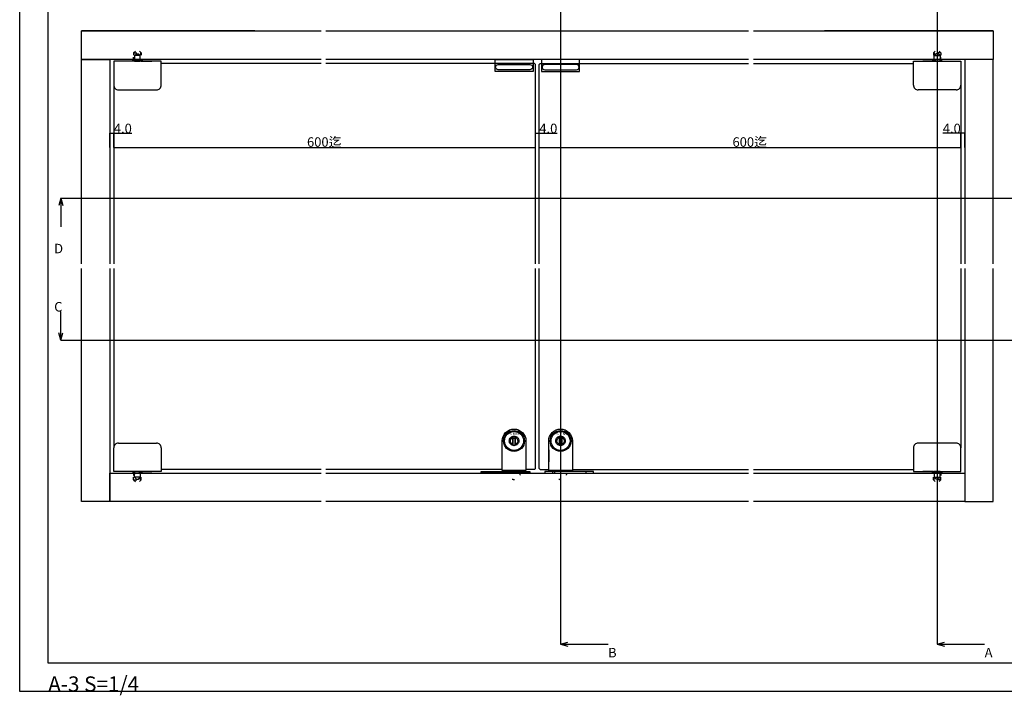
# Model space of a CAD drawing. Extents: x 0 to 1680, y -2 to 1186.
# Drawn here: x 0 to 1037, y -2 to 709 of the extents above; entities that cross this region are included whole.
import ezdxf
from ezdxf.enums import TextEntityAlignment as Align

# ---------------------------------------------------------------- set-up
doc = ezdxf.new("R2010")
doc.units = 0
doc.header["$LTSCALE"] = 4
doc.header["$MEASUREMENT"] = 0
doc.linetypes.add('DOT', pattern=[2.5, 0.625, -1.875])
doc.layers.get('Defpoints').update_dxf_attribs({"linetype": 'CONTINUOUS'})
for name, color, linetype in [('_0-0_', 7, 'CONTINUOUS'), ('_0-1_', 7, 'CONTINUOUS'), ('_0-2_', 7, 'CONTINUOUS'), ('_0-3_', 7, 'CONTINUOUS'), ('_0-4_', 7, 'CONTINUOUS'), ('____', 7, 'CONTINUOUS'), ('____1', 7, 'CONTINUOUS')]:
    doc.layers.add(name, color=color, linetype=linetype)
doc.dimstyles.get("Standard").update_dxf_attribs({"dimtxt": 10, "dimasz": 0.18, "dimexe": 0.18, "dimexo": 0.0625, "dimgap": 0.09, "dimtad": 1, "dimdec": 1, "dimzin": 0, "dimdsep": 46, "dimtxsty": 'STANDARD', "dimcen": 0.09, "dimadec": 0, "dimazin": 0, "dimtfac": 1, "dimtdec": 1, "dimtofl": 0, "dimtmove": 0, "dimatfit": 3, "dimfxl": 1, "dimtolj": 1, "dimtzin": 0, "dimarcsym": 0})

# ---------------------------------------------------------------- blocks, each defined once
blk = doc.blocks.new('*D37')
at = {"layer": '_0-4_', "color": 0, "linetype": 'Continuous', "lineweight": -2}
for p, q in [((99, 574.7), (99, 574.8)), ((99.2, 574.6), (542.8, 574.6)), ((543, 574.7), (543, 574.8))]:
    blk.add_line(p, q, dxfattribs=at)
at = {"layer": '_0-4_', "color": 0, "linetype": 'Continuous'}
for points in [[(99.2, 574.7), (99.2, 574.6), (99, 574.6)], [(542.8, 574.7), (542.8, 574.6), (543, 574.6)]]:
    blk.add_solid(points, dxfattribs=at)
at = {"layer": 'Defpoints', "color": 0, "linetype": 'Continuous'}
for p in [(99, 574.6), (543, 574.6), (543, 574.6)]:
    blk.add_point(p, dxfattribs=at)
at = {"layer": '_0-4_', "color": 0, "linetype": 'Continuous', "insert": (320.7, 580.4), "char_height": 10, "attachment_point": 5}
blk.add_mtext('\\A1;600迄', dxfattribs=at)
blk = doc.blocks.new('*D155')
at = {"layer": '_0-4_', "color": 0, "linetype": 'Continuous', "lineweight": -2}
for p, q in [((95, 574.8), (95, 589.8)), ((95.2, 589.6), (98.8, 589.6)), ((99, 574.7), (99, 589.8)), ((99, 589.6), (117.9, 589.6))]:
    blk.add_line(p, q, dxfattribs=at)
at = {"layer": '_0-4_', "color": 0, "linetype": 'Continuous'}
for points in [[(95.2, 589.7), (95.2, 589.6), (95, 589.6)], [(98.8, 589.7), (98.8, 589.6), (99, 589.6)]]:
    blk.add_solid(points, dxfattribs=at)
at = {"layer": 'Defpoints', "color": 0, "linetype": 'Continuous'}
for p in [(95, 589.6), (95, 574.7), (99, 574.6)]:
    blk.add_point(p, dxfattribs=at)
at = {"layer": '_0-4_', "color": 0, "linetype": 'Continuous', "insert": (108.6, 594.7), "char_height": 10, "attachment_point": 5}
blk.add_mtext('\\A1;4.0', dxfattribs=at)
blk = doc.blocks.new('*D156')
at = {"layer": '_0-4_', "color": 0, "linetype": 'Continuous', "lineweight": -2}
for p, q in [((543, 574.7), (543, 589.8)), ((543.2, 589.7), (546.8, 589.7)), ((547, 574.7), (547, 589.8)), ((547, 589.7), (565.9, 589.7))]:
    blk.add_line(p, q, dxfattribs=at)
at = {"layer": '_0-4_', "color": 0, "linetype": 'Continuous'}
for points in [[(543.2, 589.7), (543.2, 589.6), (543, 589.7)], [(546.8, 589.7), (546.8, 589.6), (547, 589.7)]]:
    blk.add_solid(points, dxfattribs=at)
at = {"layer": 'Defpoints', "color": 0, "linetype": 'Continuous'}
for p in [(547, 589.7), (543, 574.7), (547, 574.7)]:
    blk.add_point(p, dxfattribs=at)
at = {"layer": '_0-4_', "color": 0, "linetype": 'Continuous', "insert": (556.6, 594.7), "char_height": 10, "attachment_point": 5}
blk.add_mtext('\\A1;4.0', dxfattribs=at)
blk = doc.blocks.new('*D157')
at = {"layer": '_0-4_', "color": 0, "linetype": 'Continuous', "lineweight": -2}
for p, q in [((547, 574.7), (547, 574.8)), ((547.2, 574.6), (990.8, 574.6)), ((991, 574.7), (991, 574.8))]:
    blk.add_line(p, q, dxfattribs=at)
at = {"layer": '_0-4_', "color": 0, "linetype": 'Continuous'}
for points in [[(547.2, 574.7), (547.2, 574.6), (547, 574.6)], [(990.8, 574.7), (990.8, 574.6), (991, 574.6)]]:
    blk.add_solid(points, dxfattribs=at)
at = {"layer": 'Defpoints', "color": 0, "linetype": 'Continuous'}
for p in [(547, 574.6), (991, 574.6), (991, 574.6)]:
    blk.add_point(p, dxfattribs=at)
at = {"layer": '_0-4_', "color": 0, "linetype": 'Continuous', "insert": (768.7, 580.4), "char_height": 10, "attachment_point": 5}
blk.add_mtext('\\A1;600迄', dxfattribs=at)
blk = doc.blocks.new('*D158')
at = {"layer": '_0-4_', "color": 0, "linetype": 'Continuous', "lineweight": -2}
for p, q in [((991, 589.7), (972.1, 589.7)), ((991, 574.7), (991, 589.8)), ((994.8, 589.7), (991.2, 589.7)), ((995, 574.7), (995, 589.8))]:
    blk.add_line(p, q, dxfattribs=at)
at = {"layer": '_0-4_', "color": 0, "linetype": 'Continuous'}
for points in [[(991.2, 589.7), (991.2, 589.6), (991, 589.7)], [(994.8, 589.7), (994.8, 589.6), (995, 589.7)]]:
    blk.add_solid(points, dxfattribs=at)
at = {"layer": 'Defpoints', "color": 0, "linetype": 'Continuous'}
for p in [(995, 589.7), (991, 574.7), (995, 574.7)]:
    blk.add_point(p, dxfattribs=at)
at = {"layer": '_0-4_', "color": 0, "linetype": 'Continuous', "insert": (981.4, 594.7), "char_height": 10, "attachment_point": 5}
blk.add_mtext('\\A1;4.0', dxfattribs=at)

msp = doc.modelspace()

# ---------------------------------------------------------------- linework, layer by layer
at = {"layer": '_0-0_', "color": 7, "linetype": 'Continuous'}
for p, q in [((0, 2), (0, 1186)), ((30, 32), (30, 1156)), ((1650, 32), (30, 32)), ((1680, 2), (0, 2))]:
    msp.add_line(p, q, dxfattribs=at)
at = {"layer": '_0-1_', "color": 0, "linetype": 'Continuous'}
for p, q in [((494, 233.5), (494, 232)), ((529, 233.5), (529, 232)), ((561, 233.5), (561, 232)), ((596, 233.5), (596, 232))]:
    msp.add_line(p, q, dxfattribs=at)
at = {"layer": '_0-1_', "color": 0, "linetype": 'DOT'}
for points in [[(128, 667.25), (120, 667.25), (120, 674.25), (128, 674.25)], [(120.85, 665.75), (120.85, 674.25), (127.15, 674.25), (127.15, 665.75)], [(962, 667.25), (970, 667.25), (970, 674.25), (962, 674.25)], [(969.15, 665.75), (969.15, 674.25), (962.85, 674.25), (962.85, 665.75)], [(128, 232), (120, 232), (120, 225), (128, 225)], [(120.85, 233.5), (120.85, 225), (127.15, 225), (127.15, 233.5)], [(962, 232), (970, 232), (970, 225), (962, 225)], [(969.15, 233.5), (969.15, 225), (962.85, 225), (962.85, 233.5)]]:
    msp.add_lwpolyline(points, close=True, dxfattribs=at)
at = {"layer": '_0-1_', "color": 0, "linetype": 'Continuous'}
for points in [[(129, 665.75), (119, 665.75), (119, 667.25), (120, 667.25), (128, 667.25), (129, 667.25)], [(961, 665.75), (971, 665.75), (971, 667.25), (970, 667.25), (962, 667.25), (961, 667.25)], [(519.35, 270.59), (521.65, 270.59), (521.65, 268.19), (519.35, 268.19)], [(568.35, 270.59), (570.65, 270.59), (570.65, 268.19), (568.35, 268.19)], [(129, 233.5), (119, 233.5), (119, 232), (120, 232), (128, 232), (129, 232)], [(537, 233.5), (537, 232), (486, 232), (486, 233.5)], [(553, 233.5), (553, 232), (604, 232), (604, 233.5)], [(961, 233.5), (971, 233.5), (971, 232), (970, 232), (962, 232), (961, 232)]]:
    msp.add_lwpolyline(points, close=True, dxfattribs=at)
at = {"layer": '_0-1_', "color": 0, "linetype": 'Continuous', "flags": 128}
for points in [[(540.5, 654.45), (500.5, 654.45), (500.5, 667.25), (540.5, 667.25), (540.5, 654.45)], [(549.5, 654.45), (589.5, 654.45), (589.5, 667.25), (549.5, 667.25), (549.5, 654.45)], [(521.65, 270.59), (521.65, 260.99), (519.35, 260.99), (519.35, 270.59), (521.65, 270.59)], [(570.65, 270.59), (570.65, 260.99), (568.35, 260.99), (568.35, 270.59), (570.65, 270.59)]]:
    msp.add_lwpolyline(points, close=True, dxfattribs=at)
for points in [[(530.37, 656.45), (523.5, 656.45), (517.5, 656.45), (510.62, 656.45), (503.75, 656.45), (503.75, 656.45, -0.414214), (501, 659.2, -0.414214), (503.75, 661.95), (510.62, 661.95), (517.5, 661.95), (523.5, 661.95), (530.37, 661.95), (537.25, 661.95), (537.25, 661.95, -0.414214), (540, 659.2, -0.414214), (537.25, 656.45), (530.37, 656.45)], [(559.62, 656.45), (566.5, 656.45), (572.5, 656.45), (579.37, 656.45), (586.25, 656.45), (586.25, 656.45, 0.414214), (589, 659.2, 0.414214), (586.25, 661.95), (579.37, 661.95), (572.5, 661.95), (566.5, 661.95), (559.62, 661.95), (552.75, 661.95), (552.75, 661.95, 0.414214), (550, 659.2, 0.414214), (552.75, 656.45), (559.62, 656.45)], [(508, 265.79), (508, 265.79, -0.414214), (520.5, 278.29), (520.5, 278.29, -0.414214), (533, 265.79), (533, 234.79), (508, 234.79), (508, 265.79)], [(520.5, 260.79, -0.414214), (515.5, 265.79, -0.414214), (520.5, 270.79, -0.414214), (525.5, 265.79, -0.414214), (520.5, 260.79, -0.414214)], [(557, 265.79), (557, 265.79, -0.414214), (569.5, 278.29), (569.5, 278.29, -0.414214), (582, 265.79), (582, 234.79), (557, 234.79), (557, 265.79)], [(569.5, 260.79, -0.414214), (564.5, 265.79, -0.414214), (569.5, 270.79, -0.414214), (574.5, 265.79, -0.414214), (569.5, 260.79, -0.414214)], [(519.35, 262.07, -0.329033), (516.6, 265.79), (516.6, 265.79, -0.329025), (519.35, 269.52), (519.35, 262.07), (519.35, 262.07)], [(521.65, 269.52, -0.329033), (524.4, 265.79), (524.4, 265.79, -0.329043), (521.65, 262.07), (521.65, 269.52), (521.65, 269.52)], [(568.35, 262.07, -0.329033), (565.6, 265.79), (565.6, 265.79, -0.329025), (568.35, 269.52), (568.35, 262.07), (568.35, 262.07)], [(570.65, 269.52, -0.329033), (573.4, 265.79), (573.4, 265.79, -0.329043), (570.65, 262.07), (570.65, 269.52), (570.65, 269.52)]]:
    msp.add_lwpolyline(points, format="xyb", close=True, dxfattribs=at)
for points in [[(514, 234.79), (514, 233.5)], [(517.75, 233.5), (517.75, 234.79)], [(523.25, 234.79), (523.25, 233.5)], [(527, 233.5), (527, 234.79)], [(563, 234.79), (563, 233.5)], [(566.75, 233.5), (566.75, 234.79)], [(572.25, 234.79), (572.25, 233.5)], [(576, 233.5), (576, 234.79)]]:
    msp.add_lwpolyline(points, dxfattribs=at)
at = {"layer": '_0-1_', "color": 0, "linetype": 'DOT', "flags": 128}
for points in [[(514, 233.5), (514, 231.79), (514, 231.79, 0.414214), (520.5, 225.29), (520.5, 225.29, 0.414214), (527, 231.79), (527, 233.5)], [(563, 233.5), (563, 231.79), (563, 231.79, 0.414214), (569.5, 225.29), (569.5, 225.29, 0.414214), (576, 231.79), (576, 233.5)]]:
    msp.add_lwpolyline(points, format="xyb", dxfattribs=at)
at = {"layer": '_0-1_', "color": 0, "linetype": 'Continuous'}
for centre, radius in [((520.5, 265.79), 11), ((520.5, 265.79), 10), ((569.5, 265.79), 11), ((569.5, 265.79), 10)]:
    msp.add_circle(centre, radius, dxfattribs=at)
at = {"layer": '_0-2_', "color": 132, "linetype": 'Continuous'}
for p, q in [((317.5, 663.05), (149, 663.05)), ((542, 663.05), (322.5, 663.05)), ((543, 662.05), (542, 663.05)), ((543, 452.12), (543, 662.05)), ((548, 663.05), (547, 662.05)), ((547, 452.12), (547, 662.05)), ((548, 663.05), (767.5, 663.05)), ((772.5, 663.05), (941, 663.05)), ((99, 640.35), (99, 452.12)), ((991, 640.35), (991, 452.12)), ((99, 447.12), (99, 258.5)), ((543, 236.8), (543, 447.12)), ((547, 236.8), (547, 447.12)), ((991, 447.12), (991, 258.5)), ((317.5, 235.8), (149, 235.8)), ((508.03, 235.8), (322.5, 235.8)), ((542, 235.8), (533.03, 235.8)), ((543, 236.8), (542, 235.8)), ((547, 236.8), (548, 235.8)), ((548, 235.8), (556.97, 235.8)), ((581.97, 235.8), (767.5, 235.8)), ((772.5, 235.8), (941, 235.8))]:
    msp.add_line(p, q, dxfattribs=at)
at = {"layer": '_0-3_', "color": 54, "linetype": 'Continuous'}
for p, q in [((247.5, 697.25), (65, 697.25)), ((1025, 697.25), (847.5, 697.25)), ((247.5, 667.25), (95, 667.25)), ((995, 667.25), (847.5, 667.25)), ((995, 447.12), (995, 202)), ((95, 232), (247.5, 232)), ((847.5, 232), (995, 232)), ((247.5, 202), (65, 202)), ((317.5, 202), (247.5, 202))]:
    msp.add_line(p, q, dxfattribs=at)
at = {"layer": '_0-3_', "color": 54, "linetype": 'DOT'}
for p, q in [((120, 674.25), (124, 678.23)), ((120, 674.25), (120, 667.25)), ((128, 674.25), (124, 678.23)), ((128, 674.25), (128, 667.25)), ((962, 674.25), (966, 678.23)), ((962, 674.25), (962, 667.25)), ((970, 674.25), (966, 678.23)), ((970, 674.25), (970, 667.25)), ((120, 225), (120, 232)), ((128, 225), (128, 232)), ((962, 225), (962, 232)), ((970, 225), (970, 232)), ((120, 225), (124, 221.02)), ((128, 225), (124, 221.02)), ((962, 225), (966, 221.02)), ((970, 225), (966, 221.02))]:
    msp.add_line(p, q, dxfattribs=at)
at = {"layer": '_0-3_', "color": 54, "linetype": 'Continuous'}
for points in [[(317.5, 667.25), (65, 667.25), (65, 697.25), (317.5, 697.25)], [(322.5, 697.25), (767.5, 697.25)], [(772.5, 697.25), (1025, 697.25), (1025, 667.25), (772.5, 667.25)], [(65, 452.12), (65, 667.25), (95, 667.25), (95, 452.12)], [(767.5, 667.25), (322.5, 667.25)], [(1025, 452.12), (1025, 667.25), (995, 667.25), (995, 452.12)], [(95, 447.12), (95, 202), (65, 202), (65, 447.12)], [(995, 447.12), (995, 202), (1025, 202), (1025, 447.12)], [(317.5, 202), (95, 202), (95, 232), (317.5, 232)], [(322.5, 232), (767.5, 232)], [(772.5, 232), (995, 232), (995, 202), (772.5, 202)], [(767.5, 202), (322.5, 202)]]:
    msp.add_lwpolyline(points, dxfattribs=at)
at = {"layer": '_0-4_', "color": 7, "linetype": 'Continuous'}
for p, q in [((569.5, 847.25), (569.5, 52)), ((966, 847.25), (966, 52)), ((43.3, 521.25), (41.23, 513.52)), ((43.3, 521.25), (1142.51, 521.25)), ((43.3, 521.25), (43.3, 491.25)), ((43.3, 521.25), (45.37, 513.52)), ((43.3, 372), (43.3, 402)), ((43.3, 372), (41.23, 379.73)), ((43.3, 372), (45.37, 379.73)), ((43.3, 372), (1142.51, 372)), ((569.5, 52), (577.23, 54.07)), ((569.5, 52), (619.5, 52)), ((569.5, 52), (577.23, 49.93)), ((966, 52), (973.73, 54.07)), ((966, 52), (1016, 52)), ((966, 52), (973.73, 49.93))]:
    msp.add_line(p, q, dxfattribs=at)
at = {"layer": '_0-4_', "linetype": 'Continuous'}
msp.add_line((557, 256.59), (557, 243.85), dxfattribs=at)
at = {"layer": '____', "color": 0, "linetype": 'Continuous'}
for p, q in [((149, 665.35), (99, 665.35)), ((99, 665.35), (99, 655.35)), ((149, 655.35), (149, 665.35)), ((941, 655.35), (941, 665.35)), ((941, 665.35), (991, 665.35)), ((991, 665.35), (991, 655.35)), ((99, 655.35), (99, 654.35)), ((99, 654.35), (99, 644.35)), ((99, 654.35), (99, 654.35)), ((149, 654.35), (149, 655.35)), ((149, 644.35), (149, 654.35)), ((941, 654.35), (941, 655.35)), ((941, 644.35), (941, 654.35)), ((991, 655.35), (991, 654.35)), ((991, 654.35), (991, 644.35)), ((991, 654.35), (991, 654.35)), ((99, 644.35), (99, 640.35)), ((149, 640.35), (149, 644.35)), ((941, 640.35), (941, 644.35)), ((991, 644.35), (991, 640.35)), ((99, 640.35), (99, 640.35)), ((104, 635.35), (114, 635.35)), ((114, 635.35), (119, 635.35)), ((119, 635.35), (129, 635.35)), ((129, 635.35), (134, 635.35)), ((134, 635.35), (144, 635.35)), ((144, 635.35), (144, 635.35)), ((956, 635.35), (946, 635.35)), ((946, 635.35), (946, 635.35)), ((961, 635.35), (956, 635.35)), ((971, 635.35), (961, 635.35)), ((976, 635.35), (971, 635.35)), ((986, 635.35), (976, 635.35)), ((991, 640.35), (991, 640.35)), ((104, 263.5), (114, 263.5)), ((114, 263.5), (119, 263.5)), ((119, 263.5), (129, 263.5)), ((129, 263.5), (134, 263.5)), ((134, 263.5), (144, 263.5)), ((144, 263.5), (144, 263.5)), ((956, 263.5), (946, 263.5)), ((946, 263.5), (946, 263.5)), ((961, 263.5), (956, 263.5)), ((971, 263.5), (961, 263.5)), ((976, 263.5), (971, 263.5)), ((986, 263.5), (976, 263.5)), ((99, 254.5), (99, 258.5)), ((99, 258.5), (99, 258.5)), ((99, 244.5), (99, 254.5)), ((149, 258.5), (149, 254.5)), ((149, 254.5), (149, 244.5)), ((941, 258.5), (941, 254.5)), ((941, 254.5), (941, 244.5)), ((991, 254.5), (991, 258.5)), ((991, 258.5), (991, 258.5)), ((991, 244.5), (991, 254.5)), ((99, 243.5), (99, 244.5)), ((99, 244.5), (99, 244.5)), ((99, 233.5), (99, 243.5)), ((149, 244.5), (149, 243.5)), ((149, 243.5), (149, 233.5)), ((941, 244.5), (941, 243.5)), ((941, 243.5), (941, 233.5)), ((991, 243.5), (991, 244.5)), ((991, 244.5), (991, 244.5)), ((991, 233.5), (991, 243.5)), ((149, 233.5), (99, 233.5)), ((941, 233.5), (991, 233.5))]:
    msp.add_line(p, q, dxfattribs=at)
for points in [[(123, 673.35), (124, 673.35), (125, 673.35), (127, 671.35), (124, 671.35), (121, 671.35)], [(127, 665.35), (127, 671.35), (121, 671.35), (121, 665.35)], [(967, 673.35), (966, 673.35), (965, 673.35), (963, 671.35), (966, 671.35), (969, 671.35)], [(963, 665.35), (963, 671.35), (969, 671.35), (969, 665.35)], [(127, 233.5), (127, 227.5), (121, 227.5), (121, 233.5)], [(963, 233.5), (963, 227.5), (969, 227.5), (969, 233.5)], [(123, 225.5), (124, 225.5), (125, 225.5), (127, 227.5), (124, 227.5), (121, 227.5)], [(967, 225.5), (966, 225.5), (965, 225.5), (963, 227.5), (966, 227.5), (969, 227.5)]]:
    msp.add_lwpolyline(points, close=True, dxfattribs=at)
for centre, start, end in [((104, 640.35), 179.99996, 270.00004), ((144, 640.35), 269.99996, 0.00004), ((946, 640.35), 179.99996, 270.00004), ((986, 640.35), 269.99996, 0.00004), ((104, 258.5), 89.99996, 180.00004), ((144, 258.5), 359.99996, 90.00004), ((946, 258.5), 89.99996, 180.00004), ((986, 258.5), 359.99996, 90.00004)]:
    msp.add_arc(centre, 5, start, end, dxfattribs=at)
at = {"layer": '____1', "color": 0, "linetype": 'Continuous'}
for p, q in [((128, 665.35), (139, 665.35)), ((962, 665.35), (951, 665.35)), ((128, 233.5), (139, 233.5)), ((962, 233.5), (951, 233.5))]:
    msp.add_line(p, q, dxfattribs=at)

# ---------------------------------------------------------------- texts
at = {"layer": '_0-0_', "color": 7}
msp.add_text('A-3 S=1/4', height=16, dxfattribs=at).set_placement((30, 2))
at = {"layer": '_0-1_', "color": 7}
for p in [(515.42, 274.46), (564.42, 274.45)]:
    msp.add_text('ＳＭＮ', height=2.54, dxfattribs=at).set_placement(p, align=Align.TOP_LEFT)
at = {"layer": '_0-4_', "color": 7}
for s, p in [('D', (36.3, 463.25)), ('C', (36.3, 402)), ('B', (619.5, 38)), ('A', (1016, 38))]:
    msp.add_text(s, height=10, dxfattribs=at).set_placement(p)

# ---------------------------------------------------------------- dimensions: what is measured, and where the dimension line sits
at = {"layer": '_0-4_', "linetype": 'Continuous'}
dim = msp.add_linear_dim(base=(547, 589.66), p1=(543, 574.66), p2=(547, 574.66), dimstyle='Standard', dxfattribs=at)
dim.commit()
dim.dimension.update_dxf_attribs({"geometry": '*D156', "text_midpoint": (556.56, 594.75)})
for base, p1, p2, picture, middle in [((995, 589.66), (991, 574.66), (995, 574.66), '*D158', (981.44, 589.66)), ((95, 589.63), (99, 574.63), (95, 574.69), '*D155', (108.56, 589.63))]:
    dim = msp.add_linear_dim(base=base, p1=p1, p2=p2, dimstyle='Standard', dxfattribs=at)
    dim.commit()
    dim.dimension.update_dxf_attribs({"geometry": picture, "text_midpoint": middle, "dimtype": 160})
for base, p1, p2, picture, middle in [((543, 574.63), (99, 574.63), (543, 574.63), '*D37', (320.69, 574.63)), ((991, 574.63), (547, 574.63), (991, 574.63), '*D157', (768.69, 574.63))]:
    dim = msp.add_linear_dim(base=base, p1=p1, p2=p2, text='600迄', dimstyle='Standard', dxfattribs=at)
    dim.commit()
    dim.dimension.update_dxf_attribs({"geometry": picture, "text_midpoint": middle, "dimtype": 160})

doc.saveas('drawing.dxf')
